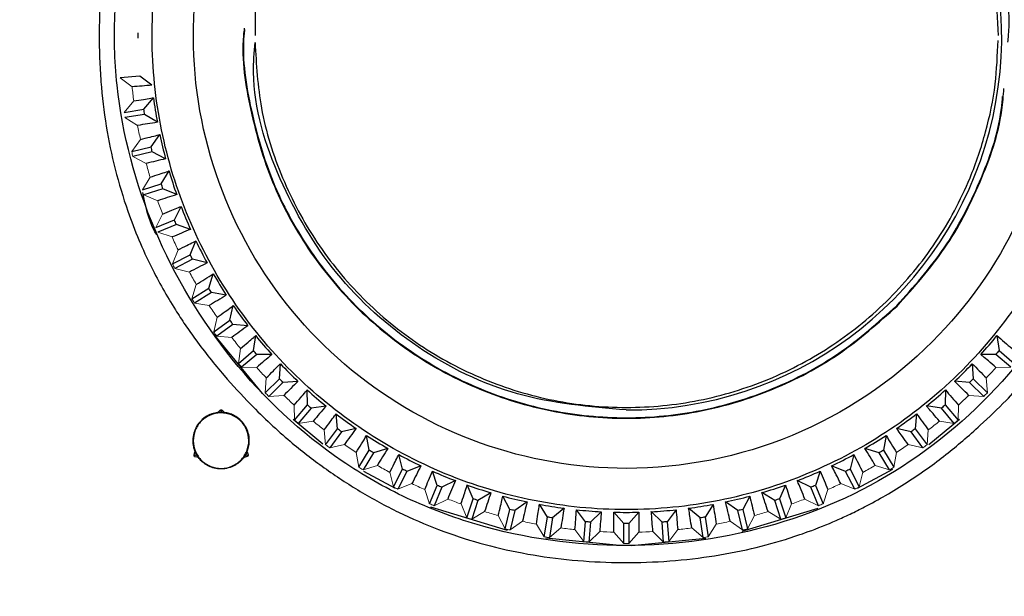
# Model space of a CAD drawing. Units: millimetres. Extents: x 0 to 420, y 0 to 297.
# Drawn here: x 98 to 134, y 167 to 188 of the extents above; entities that cross this region are included whole.
import ezdxf

# ---------------------------------------------------------------- set-up
doc = ezdxf.new("R2010")
doc.units = ezdxf.units.MM

msp = doc.modelspace()

# ---------------------------------------------------------------- linework, layer by layer
at = {"color": 7, "linetype": 'Continuous'}
for p, q in [((102.469, 185.604), (101.754, 185.548)), ((102.904, 185.281), (102.469, 185.604)), ((102.61, 184.415), (102.96, 184.832)), ((101.901, 184.303), (102.61, 184.415)), ((102.639, 184.233), (101.93, 184.121)), ((103.097, 183.945), (102.639, 184.233)), ((102.873, 183.059), (103.189, 183.502)), ((102.174, 182.891), (102.873, 183.059)), ((102.915, 182.88), (102.217, 182.713)), ((103.395, 182.629), (102.915, 182.88)), ((103.24, 181.728), (103.521, 182.194)), ((102.558, 181.506), (103.24, 181.728)), ((103.297, 181.553), (102.614, 181.331)), ((103.795, 181.34), (103.297, 181.553)), ((103.712, 180.429), (103.955, 180.916)), ((103.048, 180.154), (103.712, 180.429)), ((103.782, 180.259), (103.119, 179.985)), ((104.295, 180.086), (103.782, 180.259)), ((104.284, 179.172), (104.488, 179.676)), ((103.644, 178.846), (104.284, 179.172)), ((104.367, 179.008), (103.727, 178.682)), ((104.892, 178.876), (104.367, 179.008)), ((104.952, 177.963), (105.115, 178.481)), ((104.34, 177.588), (104.952, 177.963)), ((105.048, 177.806), (104.436, 177.431)), ((105.582, 177.716), (105.048, 177.806)), ((105.714, 176.811), (105.836, 177.341)), ((105.133, 176.389), (105.714, 176.811)), ((106.885, 174.176), (105.027, 176.44)), ((105.822, 176.662), (105.241, 176.24)), ((106.361, 176.613), (105.822, 176.662)), ((106.563, 175.722), (106.644, 176.26)), ((133.357, 176.257), (133.436, 175.722)), ((106.017, 175.255), (106.563, 175.722)), ((133.436, 175.722), (133.982, 175.255)), ((106.683, 175.582), (106.136, 175.115)), ((107.224, 175.575), (106.683, 175.582)), ((133.316, 175.582), (132.772, 175.577)), ((133.862, 175.115), (133.316, 175.582)), ((107.495, 174.702), (107.534, 175.245)), ((132.467, 175.243), (132.503, 174.702)), ((106.988, 174.195), (107.495, 174.702)), ((108.166, 174.609), (107.625, 174.572)), ((132.373, 174.572), (131.831, 174.611)), ((132.503, 174.702), (133.011, 174.195)), ((107.625, 174.572), (107.118, 174.065)), ((108.505, 173.759), (108.5, 174.303)), ((131.5, 174.301), (131.494, 173.759)), ((132.881, 174.065), (132.373, 174.572)), ((105.283, 173.489), (105.364, 173.569)), ((105.364, 173.58), (105.364, 173.569)), ((105.435, 173.569), (105.516, 173.487)), ((108.038, 173.213), (108.505, 173.759)), ((108.645, 173.64), (108.178, 173.094)), ((109.18, 173.719), (108.645, 173.64)), ((131.354, 173.64), (130.816, 173.721)), ((131.82, 173.094), (131.354, 173.64)), ((131.494, 173.759), (131.96, 173.213)), ((109.066, 172.347), (107.989, 173.232)), ((109.585, 172.899), (109.538, 173.441)), ((130.462, 173.438), (130.414, 172.899)), ((132.01, 173.232), (130.906, 172.326)), ((109.163, 172.318), (109.585, 172.899)), ((110.262, 172.911), (109.734, 172.79)), ((130.265, 172.79), (129.735, 172.913)), ((130.414, 172.899), (130.836, 172.318)), ((109.734, 172.79), (109.312, 172.21)), ((110.729, 172.125), (110.639, 172.66)), ((129.36, 172.659), (129.269, 172.125)), ((130.687, 172.21), (130.265, 172.79)), ((110.354, 171.513), (110.729, 172.125)), ((111.403, 172.191), (110.886, 172.029)), ((129.112, 172.029), (128.595, 172.192)), ((129.269, 172.125), (129.644, 171.513)), ((104.423, 171.953), (104.454, 172.065)), ((104.458, 171.892), (104.438, 171.88)), ((104.57, 171.863), (104.458, 171.892)), ((104.499, 171.983), (104.491, 171.954)), ((106.331, 171.897), (106.221, 171.867)), ((106.336, 172.07), (106.366, 171.959)), ((110.886, 172.029), (110.511, 171.417)), ((111.931, 171.444), (111.8, 171.972)), ((128.2, 171.969), (128.068, 171.444)), ((129.488, 171.417), (129.112, 172.029)), ((111.605, 170.804), (111.931, 171.444)), ((112.598, 171.562), (112.095, 171.36)), ((127.904, 171.36), (127.399, 171.565)), ((128.068, 171.444), (128.394, 170.804)), ((129.588, 171.427), (128.319, 170.749)), ((111.68, 170.749), (110.545, 171.355)), ((112.095, 171.36), (111.769, 170.721)), ((113.182, 170.859), (113.01, 171.373)), ((126.989, 171.372), (126.816, 170.859)), ((128.23, 170.721), (127.904, 171.36)), ((112.908, 170.196), (113.182, 170.859)), ((113.352, 170.789), (113.078, 170.125)), ((113.838, 171.029), (113.352, 170.789)), ((114.476, 170.374), (114.264, 170.875)), ((125.736, 170.872), (125.523, 170.374)), ((126.646, 170.789), (126.16, 171.032)), ((126.921, 170.125), (126.646, 170.789)), ((126.816, 170.859), (127.091, 170.196)), ((114.254, 169.691), (114.476, 170.374)), ((115.116, 170.595), (114.651, 170.317)), ((115.803, 169.992), (115.552, 170.475)), ((124.447, 170.472), (124.195, 169.992)), ((125.348, 170.317), (124.882, 170.598)), ((125.523, 170.374), (125.745, 169.691)), ((115.714, 169.231), (112.954, 170.068)), ((114.651, 170.317), (114.429, 169.635)), ((115.636, 169.294), (115.803, 169.992)), ((116.424, 170.263), (115.982, 169.949)), ((117.157, 169.716), (116.869, 170.178)), ((117.754, 170.034), (117.338, 169.687)), ((118.527, 169.546), (118.204, 169.982)), ((121.795, 169.981), (121.471, 169.546)), ((122.66, 169.687), (122.244, 170.037)), ((123.13, 170.174), (122.842, 169.716)), ((124.016, 169.949), (123.574, 170.266)), ((126.899, 170.024), (124.161, 169.193)), ((124.195, 169.992), (124.363, 169.294)), ((125.57, 169.635), (125.348, 170.317)), ((115.982, 169.949), (115.814, 169.251)), ((117.044, 169.007), (117.157, 169.716)), ((117.338, 169.687), (117.226, 168.978)), ((119.098, 169.91), (118.711, 169.532)), ((119.907, 169.485), (119.551, 169.894)), ((120.448, 169.893), (120.091, 169.485)), ((121.288, 169.532), (120.9, 169.914)), ((122.773, 168.978), (122.66, 169.687)), ((122.842, 169.716), (122.954, 169.007)), ((124.184, 169.251), (124.016, 169.949)), ((118.471, 168.831), (118.527, 169.546)), ((118.711, 169.532), (118.654, 168.816)), ((119.907, 168.767), (119.907, 169.485)), ((120.091, 169.485), (120.091, 168.767)), ((121.344, 168.816), (121.288, 169.532)), ((121.471, 169.546), (121.528, 168.831)), ((119.634, 168.702), (117.093, 168.953)), ((122.869, 168.949), (120.183, 168.684))]:
    msp.add_line(p, q, dxfattribs=at)
at = {"color": 144, "linetype": 'Continuous', "lineweight": 18}
for p, q in [((101.754, 185.548), (102.188, 185.226)), ((102.248, 184.718), (101.901, 184.303)), ((101.93, 184.121), (102.388, 183.834)), ((102.488, 183.332), (102.174, 182.891)), ((102.217, 182.713), (102.697, 182.462)), ((102.835, 181.97), (102.558, 181.506)), ((102.614, 181.331), (103.112, 181.119)), ((103.289, 180.639), (103.048, 180.154)), ((103.119, 179.985), (103.631, 179.812)), ((103.846, 179.348), (103.644, 178.846)), ((103.727, 178.682), (104.252, 178.55)), ((104.502, 178.104), (104.34, 177.588)), ((104.436, 177.431), (104.969, 177.341)), ((105.253, 176.916), (105.133, 176.389)), ((105.241, 176.24), (105.779, 176.192)), ((106.096, 175.79), (106.017, 175.255)), ((106.136, 175.115), (106.677, 175.11)), ((133.321, 175.11), (133.862, 175.115)), ((107.024, 174.734), (106.988, 174.195)), ((133.011, 174.195), (132.974, 174.734)), ((107.118, 174.065), (107.657, 174.101)), ((132.341, 174.101), (132.881, 174.065)), ((108.033, 173.754), (108.038, 173.213)), ((131.96, 173.213), (131.966, 173.754)), ((108.178, 173.094), (108.713, 173.173)), ((131.285, 173.173), (131.82, 173.094)), ((109.115, 172.856), (109.163, 172.318)), ((130.836, 172.318), (130.884, 172.856)), ((109.312, 172.21), (109.839, 172.33)), ((130.16, 172.33), (130.687, 172.21)), ((110.264, 172.046), (110.354, 171.513)), ((129.644, 171.513), (129.735, 172.046)), ((110.511, 171.417), (111.027, 171.579)), ((128.971, 171.579), (129.488, 171.417)), ((111.473, 171.329), (111.605, 170.804)), ((128.394, 170.804), (128.525, 171.329)), ((111.769, 170.721), (112.271, 170.922)), ((112.735, 170.708), (112.908, 170.196)), ((127.091, 170.196), (127.263, 170.708)), ((127.728, 170.922), (128.23, 170.721)), ((113.078, 170.125), (113.562, 170.366)), ((126.437, 170.366), (126.921, 170.125)), ((114.042, 170.189), (114.254, 169.691)), ((125.745, 169.691), (125.957, 170.189)), ((114.429, 169.635), (114.893, 169.912)), ((115.385, 169.774), (115.636, 169.294)), ((124.363, 169.294), (124.614, 169.774)), ((125.106, 169.912), (125.57, 169.635)), ((115.814, 169.251), (116.255, 169.565)), ((116.757, 169.465), (117.044, 169.007)), ((117.226, 168.978), (117.641, 169.325)), ((122.358, 169.325), (122.773, 168.978)), ((122.954, 169.007), (123.242, 169.465)), ((123.743, 169.565), (124.184, 169.251)), ((118.149, 169.265), (118.471, 168.831)), ((118.654, 168.816), (119.041, 169.194)), ((119.552, 169.174), (119.907, 168.767)), ((120.091, 168.767), (120.447, 169.174)), ((120.958, 169.194), (121.344, 168.816)), ((121.528, 168.831), (121.85, 169.265))]:
    msp.add_line(p, q, dxfattribs=at)
at = {"color": 7, "linetype": 'Continuous'}
msp.add_arc((120.062, 187.043), 13.467, 269.7338, 129.2281, dxfattribs=at)
for points in [[(119.999, 228.076), (117, 228.076), (109.998, 228.076), (88.999, 228.076), (82.648, 228.076), (78.999, 228.076), (78.999, 224.427), (78.999, 218.077), (78.999, 197.077), (78.999, 190.076), (78.999, 187.076)], [(102.408, 186.984), (102.408, 187.046), (102.408, 187.107), (102.408, 187.168)], [(119.999, 146.076), (122.999, 146.076), (130, 146.076), (151, 146.076), (157.351, 146.076), (160.999, 146.076), (160.999, 149.725), (160.999, 156.076), (160.999, 177.075), (160.999, 184.077), (160.999, 187.076)], [(102.957, 184.831), (102.996, 184.535), (103.042, 184.239), (103.097, 183.945)], [(102.639, 184.233), (102.629, 184.294), (102.619, 184.355), (102.61, 184.415)], [(103.185, 183.501), (103.247, 183.208), (103.317, 182.918), (103.395, 182.629)], [(102.915, 182.88), (102.901, 182.94), (102.887, 182.999), (102.873, 183.059)], [(103.518, 182.193), (103.602, 181.906), (103.695, 181.621), (103.795, 181.34)], [(103.297, 181.553), (103.278, 181.611), (103.259, 181.669), (103.24, 181.728)], [(103.952, 180.915), (104.059, 180.635), (104.173, 180.359), (104.295, 180.086)], [(103.782, 180.259), (103.758, 180.316), (103.735, 180.373), (103.712, 180.429)], [(104.484, 179.675), (104.613, 179.405), (104.749, 179.138), (104.892, 178.875)], [(104.367, 179.008), (104.339, 179.062), (104.311, 179.117), (104.284, 179.172)], [(105.113, 178.48), (105.263, 178.221), (105.419, 177.966), (105.582, 177.715)], [(105.048, 177.806), (105.016, 177.858), (104.984, 177.911), (104.952, 177.963)], [(105.833, 177.339), (106.003, 177.092), (106.179, 176.85), (106.361, 176.613)], [(105.822, 176.662), (105.785, 176.711), (105.749, 176.761), (105.714, 176.811)], [(106.641, 176.257), (106.829, 176.025), (107.023, 175.797), (107.224, 175.575)], [(132.775, 175.575), (132.975, 175.797), (133.169, 176.025), (133.357, 176.257)], [(106.683, 175.582), (106.642, 175.628), (106.603, 175.675), (106.563, 175.722)], [(133.436, 175.722), (133.396, 175.675), (133.356, 175.628), (133.316, 175.582)], [(107.531, 175.242), (107.737, 175.026), (107.948, 174.814), (108.165, 174.608)], [(131.833, 174.608), (132.05, 174.814), (132.262, 175.025), (132.467, 175.242)], [(107.625, 174.572), (107.582, 174.615), (107.538, 174.659), (107.495, 174.702)], [(132.503, 174.702), (132.46, 174.659), (132.417, 174.615), (132.373, 174.572)], [(108.498, 174.301), (108.72, 174.101), (108.948, 173.906), (109.18, 173.718)], [(130.818, 173.718), (131.051, 173.906), (131.278, 174.1), (131.501, 174.3)], [(105.403, 173.519), (105.402, 173.54), (105.401, 173.561), (105.4, 173.582)], [(108.645, 173.64), (108.598, 173.68), (108.551, 173.719), (108.505, 173.759)], [(131.494, 173.759), (131.448, 173.719), (131.401, 173.68), (131.354, 173.64)], [(105.373, 173.489), (105.343, 173.491), (105.313, 173.49), (105.283, 173.489)], [(105.403, 173.519), (105.393, 173.509), (105.383, 173.499), (105.373, 173.489)], [(105.433, 173.489), (105.423, 173.499), (105.413, 173.509), (105.403, 173.519)], [(105.516, 173.487), (105.488, 173.489), (105.461, 173.49), (105.433, 173.489)], [(109.536, 173.438), (109.773, 173.256), (110.015, 173.08), (110.261, 172.91)], [(129.737, 172.91), (129.983, 173.08), (130.225, 173.255), (130.463, 173.437)], [(109.734, 172.79), (109.684, 172.826), (109.634, 172.862), (109.585, 172.899)], [(130.414, 172.899), (130.364, 172.862), (130.315, 172.826), (130.265, 172.79)], [(110.638, 172.658), (110.889, 172.496), (111.144, 172.339), (111.403, 172.19)], [(128.596, 172.19), (128.855, 172.34), (129.11, 172.496), (129.36, 172.659)], [(110.886, 172.029), (110.834, 172.061), (110.782, 172.093), (110.729, 172.125)], [(129.269, 172.125), (129.217, 172.093), (129.165, 172.061), (129.112, 172.029)], [(104.491, 171.954), (104.471, 171.941), (104.45, 171.929), (104.429, 171.916)], [(104.491, 171.954), (104.501, 171.951), (104.511, 171.949), (104.52, 171.946)], [(106.221, 171.867), (106.238, 171.894), (106.254, 171.921), (106.269, 171.948)], [(106.269, 171.948), (106.281, 171.952), (106.294, 171.955), (106.306, 171.959)], [(106.296, 171.997), (106.31, 172.02), (106.324, 172.045), (106.336, 172.07)], [(106.306, 171.959), (106.303, 171.971), (106.299, 171.984), (106.296, 171.997)], [(106.361, 171.922), (106.343, 171.934), (106.324, 171.946), (106.306, 171.959)], [(111.798, 171.969), (112.061, 171.826), (112.327, 171.69), (112.597, 171.561)], [(127.401, 171.561), (127.671, 171.69), (127.937, 171.826), (128.2, 171.969)], [(112.095, 171.36), (112.04, 171.388), (111.986, 171.416), (111.931, 171.444)], [(128.068, 171.444), (128.013, 171.416), (127.958, 171.388), (127.904, 171.36)], [(113.009, 171.372), (113.282, 171.25), (113.558, 171.136), (113.837, 171.029)], [(126.161, 171.028), (126.44, 171.136), (126.716, 171.25), (126.99, 171.372)], [(113.352, 170.789), (113.296, 170.812), (113.239, 170.835), (113.182, 170.859)], [(114.262, 170.872), (114.544, 170.772), (114.829, 170.679), (115.116, 170.595)], [(124.883, 170.594), (125.17, 170.679), (125.454, 170.772), (125.736, 170.872)], [(126.816, 170.859), (126.76, 170.835), (126.703, 170.812), (126.646, 170.789)], [(114.651, 170.317), (114.592, 170.336), (114.534, 170.355), (114.476, 170.374)], [(115.551, 170.472), (115.84, 170.394), (116.131, 170.324), (116.424, 170.262)], [(123.575, 170.262), (123.867, 170.324), (124.158, 170.394), (124.447, 170.472)], [(125.523, 170.374), (125.465, 170.355), (125.406, 170.336), (125.348, 170.317)], [(115.982, 169.949), (115.922, 169.963), (115.863, 169.978), (115.803, 169.992)], [(116.868, 170.174), (117.162, 170.119), (117.457, 170.073), (117.754, 170.033)], [(118.204, 169.98), (118.502, 169.949), (118.8, 169.925), (119.098, 169.91)], [(120.9, 169.91), (121.199, 169.925), (121.497, 169.949), (121.795, 169.98)], [(122.244, 170.033), (122.541, 170.072), (122.836, 170.119), (123.13, 170.174)], [(124.195, 169.992), (124.136, 169.978), (124.076, 169.963), (124.016, 169.949)], [(117.338, 169.687), (117.278, 169.696), (117.217, 169.706), (117.157, 169.716)], [(119.551, 169.892), (119.85, 169.884), (120.149, 169.884), (120.448, 169.892)], [(122.842, 169.716), (122.782, 169.706), (122.721, 169.696), (122.66, 169.687)], [(118.711, 169.532), (118.65, 169.536), (118.588, 169.541), (118.527, 169.546)], [(120.091, 169.485), (120.03, 169.485), (119.969, 169.485), (119.907, 169.485)], [(121.471, 169.546), (121.41, 169.541), (121.349, 169.536), (121.288, 169.532)]]:
    msp.add_open_spline(points, degree=3, dxfattribs=at)
for points, knots in [([(160.999, 187.076), (160.999, 191.836), (160.999, 201.356), (161, 212.266), (160.999, 219.806), (161.001, 222.818), (160.998, 224.596), (160.992, 225.163), (160.971, 225.646), (160.929, 226.116), (160.86, 226.527), (160.754, 226.898), (160.605, 227.214), (160.401, 227.478), (160.137, 227.682), (159.821, 227.831), (159.45, 227.937), (159.04, 228.006), (158.57, 228.048), (158.086, 228.069), (157.519, 228.075), (156.204, 228.077), (154.12, 228.076), (151.339, 228.076), (144.725, 228.076), (134.279, 228.076), (124.759, 228.076), (119.999, 228.076)], [0, 0, 0, 0, 0.176201, 0.352403, 0.403871, 0.455339, 0.463892, 0.469691, 0.476323, 0.481808, 0.487145, 0.491714, 0.496047, 0.5, 0.503947, 0.508286, 0.512848, 0.518192, 0.52367, 0.530309, 0.536103, 0.544661, 0.578973, 0.613285, 0.647597, 0.823799, 1, 1, 1, 1]), ([(106.599, 200.515), (106.846, 200.76), (107.418, 201.295), (108.526, 202.256), (109.702, 203.084), (110.801, 203.75), (111.747, 204.249), (112.602, 204.642), (113.39, 204.944), (114.166, 205.217), (115.27, 205.538), (116.724, 205.837), (118.304, 206.029), (119.934, 206.098), (122.108, 206.02), (124.749, 205.61), (127.248, 204.75), (129.117, 203.811), (130.234, 203.12), (131.087, 202.518), (131.715, 202.041), (132.349, 201.511), (133.1, 200.824), (133.936, 199.982), (134.703, 199.109), (135.32, 198.324), (135.957, 197.435), (136.516, 196.559), (136.982, 195.683), (137.345, 194.948), (137.716, 194.116), (138.04, 193.224), (138.329, 192.267), (138.598, 191.19), (138.796, 190.051), (138.92, 188.989), (138.985, 188.005), (139.005, 187.014), (138.976, 185.808), (138.849, 184.403), (138.49, 182.32), (137.863, 180.302), (136.971, 178.394), (136.297, 177.237), (135.7, 176.348), (135.319, 175.831), (135.014, 175.44), (134.783, 175.156), (134.553, 174.88), (134.193, 174.453), (133.611, 173.832), (132.871, 173.12), (132.141, 172.475), (131.508, 171.952), (130.839, 171.453), (130.114, 170.964), (129.36, 170.499), (128.672, 170.122), (128.076, 169.826), (127.404, 169.516), (126.627, 169.209), (125.55, 168.843), (124.299, 168.513), (122.768, 168.239), (121.142, 168.085), (118.947, 168.054), (116.265, 168.324), (113.703, 169.041), (111.781, 169.871), (110.404, 170.62), (109.099, 171.478), (108.032, 172.307), (107.157, 173.085), (106.357, 173.872), (105.622, 174.664), (104.977, 175.449), (104.511, 176.058), (104.101, 176.637), (103.703, 177.251), (103.294, 177.942), (102.847, 178.78), (102.419, 179.711), (101.778, 181.377), (101.295, 183.29), (101.076, 185.147), (101.011, 186.237), (100.996, 187.119), (101.015, 188.03), (101.098, 189.29), (101.311, 190.819), (101.742, 192.603), (102.346, 194.313), (103.135, 195.978), (103.999, 197.394), (104.848, 198.558), (105.667, 199.546), (106.259, 200.178), (106.599, 200.515)], [0, 0, 0, 0, 0.008741, 0.019667, 0.036809, 0.044775, 0.051911, 0.06367, 0.068368, 0.073104, 0.084328, 0.097216, 0.110343, 0.124244, 0.138136, 0.164938, 0.191012, 0.204131, 0.2174, 0.223951, 0.230345, 0.237208, 0.244688, 0.255889, 0.266998, 0.27384, 0.280963, 0.294451, 0.299902, 0.305856, 0.315049, 0.322756, 0.329683, 0.34014, 0.350601, 0.3587, 0.366987, 0.375347, 0.383583, 0.397273, 0.410725, 0.436622, 0.449999, 0.463573, 0.470179, 0.476893, 0.479705, 0.48262, 0.486096, 0.488721, 0.496629, 0.507452, 0.514501, 0.521093, 0.528066, 0.535466, 0.543033, 0.550302, 0.555171, 0.559739, 0.568874, 0.576147, 0.58829, 0.601311, 0.615176, 0.629258, 0.656376, 0.682551, 0.695701, 0.708896, 0.721864, 0.734877, 0.742797, 0.751243, 0.763065, 0.769899, 0.776756, 0.782303, 0.787708, 0.795133, 0.802459, 0.811545, 0.820861, 0.847256, 0.860801, 0.867776, 0.874662, 0.882942, 0.890657, 0.906367, 0.921628, 0.93666, 0.951832, 0.967818, 0.978254, 0.987995, 1, 1, 1, 1]), ([(119.999, 169.985), (118.884, 169.985), (117.768, 170.095), (115.58, 170.529), (114.507, 170.853), (112.445, 171.705), (111.455, 172.232), (109.598, 173.468), (108.731, 174.178), (107.15, 175.752), (106.436, 176.617), (105.192, 178.469), (104.661, 179.456), (103.8, 181.514), (103.471, 182.586), (103.027, 184.772), (102.913, 185.887), (102.904, 188.118), (103.008, 189.234), (103.433, 191.425), (103.753, 192.499), (104.596, 194.565), (105.118, 195.556), (106.347, 197.419), (107.053, 198.289), (108.62, 199.877), (109.482, 200.594), (111.328, 201.847), (112.313, 202.382), (114.368, 203.251), (115.438, 203.585), (117.622, 204.038), (118.737, 204.157), (119.852, 204.167)], [0, 0, 0, 0, 0.0625, 0.0625, 0.125, 0.125, 0.1875, 0.1875, 0.25, 0.25, 0.3125, 0.3125, 0.375, 0.375, 0.4375, 0.4375, 0.5, 0.5, 0.5625, 0.5625, 0.625, 0.625, 0.6875, 0.6875, 0.75, 0.75, 0.8125, 0.8125, 0.875, 0.875, 0.9375, 0.9375, 1, 1, 1, 1]), ([(119.852, 204.167), (120.974, 204.176), (122.097, 204.075), (124.3, 203.655), (125.381, 203.337), (127.46, 202.494), (128.458, 201.97), (130.332, 200.736), (131.208, 200.027), (132.805, 198.451), (133.525, 197.584), (134.782, 195.726), (135.319, 194.735), (136.189, 192.668), (136.522, 191.591), (136.97, 189.393), (137.085, 188.271), (137.095, 186.028), (136.989, 184.906), (136.56, 182.704), (136.236, 181.624), (135.385, 179.549), (134.856, 178.553), (133.615, 176.685), (132.902, 175.812), (131.319, 174.222), (130.449, 173.505), (128.586, 172.256), (127.593, 171.723), (125.521, 170.863), (124.443, 170.535), (122.243, 170.096), (121.121, 169.985), (119.999, 169.985)], [0, 0, 0, 0, 0.0625, 0.0625, 0.125, 0.125, 0.1875, 0.1875, 0.25, 0.25, 0.3125, 0.3125, 0.375, 0.375, 0.4375, 0.4375, 0.5, 0.5, 0.5625, 0.5625, 0.625, 0.625, 0.6875, 0.6875, 0.75, 0.75, 0.8125, 0.8125, 0.875, 0.875, 0.9375, 0.9375, 1, 1, 1, 1]), ([(119.999, 171.472), (118.212, 171.472), (116.425, 171.782), (113.06, 172.986), (111.482, 173.88), (108.719, 176.148), (107.534, 177.521), (105.696, 180.587), (105.044, 182.279), (104.346, 185.785), (104.302, 187.598), (104.826, 191.134), (105.395, 192.856), (107.08, 196.008), (108.196, 197.438), (110.845, 199.838), (112.377, 200.809), (115.679, 202.176), (117.449, 202.574), (121.019, 202.749), (122.819, 202.527), (126.239, 201.49), (127.859, 200.674), (130.73, 198.545), (131.981, 197.231), (133.967, 194.259), (134.701, 192.601), (135.57, 189.134), (135.703, 187.325), (135.353, 183.768), (134.869, 182.02), (133.341, 178.789), (132.297, 177.306), (131.033, 176.043)], [0, 0, 0, 0, 0.0625, 0.0625, 0.125, 0.125, 0.1875, 0.1875, 0.25, 0.25, 0.3125, 0.3125, 0.375, 0.375, 0.4375, 0.4375, 0.5, 0.5, 0.5625, 0.5625, 0.625, 0.625, 0.6875, 0.6875, 0.75, 0.75, 0.8125, 0.8125, 0.875, 0.875, 0.9375, 0.9375, 1, 1, 1, 1]), ([(133.755, 186.835), (133.763, 186.915), (133.866, 187.892), (133.566, 189.784), (132.821, 192.383), (131.527, 194.781), (129.806, 196.882), (127.704, 198.607), (125.306, 199.888), (122.705, 200.678), (120, 200.944), (117.292, 200.679), (114.697, 199.883), (112.327, 198.654), (111.02, 197.491), (110.389, 196.928)], [0, 0, 0, 0, 0.007459, 0.090611, 0.173763, 0.256914, 0.340066, 0.423218, 0.50637, 0.589522, 0.672674, 0.755826, 0.838977, 0.922129, 1, 1, 1, 1]), ([(133.407, 187.076), (133.384, 187.661), (133.339, 188.832), (132.984, 190.557), (132.329, 192.498), (131.219, 194.573), (129.541, 196.617), (127.496, 198.296), (125.163, 199.543), (122.632, 200.311), (119.999, 200.57), (117.367, 200.31), (114.733, 199.515), (112.87, 198.478), (111.824, 197.713), (111.587, 197.51), (111.545, 197.474)], [0, 0, 0, 0, 0.05816, 0.116341, 0.174386, 0.261517, 0.348629, 0.435757, 0.522872, 0.609992, 0.697117, 0.784229, 0.871358, 0.968953, 0.994519, 1, 1, 1, 1]), ([(133.018, 200.095), (135.542, 197.509), (137.78, 193.328), (138.376, 188.854), (138.473, 187.058), (138.45, 186.157), (138.167, 183.473), (136.764, 178.177), (133.22, 173.737), (128.74, 170.72), (127.086, 169.96), (123.613, 168.946), (119.979, 168.437), (115.442, 169.067), (112.908, 170.02), (111.28, 170.783), (110.499, 171.23), (106.784, 173.762), (103.246, 178.208), (101.838, 183.499), (101.552, 186.181), (101.528, 187.08), (101.624, 188.874), (102.22, 193.344), (104.472, 197.521), (107, 200.108)], [0, 0, 0, 0, 0.125, 0.15625, 0.15625, 0.1875, 0.1875, 0.25, 0.375, 0.375, 0.4375, 0.4375, 0.5, 0.5625, 0.59375, 0.59375, 0.625, 0.625, 0.75, 0.8125, 0.8125, 0.84375, 0.84375, 0.875, 1, 1, 1, 1]), ([(106.629, 187.08), (106.63, 187.961), (106.632, 190.167), (107.909, 193.57), (109.605, 195.605), (110.453, 196.622)], [0, 0, 0, 0, 0.2494539, 0.6247269, 1, 1, 1, 1]), ([(78.999, 187.076), (78.999, 182.316), (79, 172.797), (78.999, 161.887), (79, 154.346), (78.998, 151.335), (79, 149.557), (79.007, 148.99), (79.027, 148.506), (79.069, 148.036), (79.138, 147.626), (79.244, 147.255), (79.394, 146.939), (79.598, 146.675), (79.862, 146.471), (80.177, 146.321), (80.548, 146.215), (80.959, 146.146), (81.429, 146.104), (81.913, 146.084), (82.48, 146.077), (83.794, 146.075), (85.879, 146.077), (88.66, 146.076), (95.273, 146.076), (105.72, 146.076), (115.239, 146.076), (119.999, 146.076)], [0, 0, 0, 0, 0.176201, 0.352403, 0.403871, 0.455339, 0.463892, 0.469691, 0.476323, 0.481808, 0.487145, 0.491714, 0.496047, 0.5, 0.503947, 0.508286, 0.512848, 0.518192, 0.52367, 0.530309, 0.536103, 0.544661, 0.578973, 0.613285, 0.647597, 0.823799, 1, 1, 1, 1]), ([(106.228, 187.344), (106.218, 187.255), (106.113, 186.269), (106.413, 184.365), (107.16, 181.763), (108.455, 179.361), (110.179, 177.257), (112.284, 175.53), (114.685, 174.246), (117.29, 173.456), (119.999, 173.189), (122.71, 173.455), (125.309, 174.251), (127.731, 175.513), (129.081, 176.717), (129.756, 177.319)], [0, 0, 0, 0, 0.008234, 0.090881, 0.173528, 0.256176, 0.338823, 0.42147, 0.504117, 0.586764, 0.669411, 0.752059, 0.834706, 0.917353, 1, 1, 1, 1]), ([(106.242, 187.296), (106.234, 187.223), (106.132, 186.254), (106.433, 184.368), (107.178, 181.77), (108.471, 179.372), (110.193, 177.27), (112.295, 175.546), (114.692, 174.264), (117.294, 173.475), (119.999, 173.209), (122.706, 173.474), (125.302, 174.269), (127.721, 175.529), (129.069, 176.732), (129.743, 177.333)], [0, 0, 0, 0, 0.006762, 0.089532, 0.172302, 0.255072, 0.337841, 0.420611, 0.503381, 0.586151, 0.668921, 0.751691, 0.83446, 0.91723, 1, 1, 1, 1]), ([(119.999, 173.576), (118.674, 173.69), (116.022, 173.917), (112.394, 175.702), (109.397, 178.384), (107.402, 181.835), (106.461, 184.789), (106.589, 186.466), (106.617, 186.823)], [0, 0, 0, 0, 0.189736, 0.379472, 0.569208, 0.758944, 0.94868, 1, 1, 1, 1]), ([(106.617, 186.823), (106.664, 186.031), (106.762, 184.361), (107.54, 181.913), (108.777, 179.58), (110.458, 177.535), (112.502, 175.857), (114.835, 174.61), (117.366, 173.842), (119.999, 173.583), (122.631, 173.842), (125.163, 174.609), (127.496, 175.856), (129.541, 177.534), (131.218, 179.579), (132.329, 181.654), (132.983, 183.595), (133.331, 185.263), (133.375, 186.374), (133.395, 186.9)], [0, 0, 0, 0, 0.057029, 0.120167, 0.183306, 0.246445, 0.309584, 0.372723, 0.435862, 0.499001, 0.56214, 0.625279, 0.688418, 0.751557, 0.814696, 0.877835, 0.919946, 0.962106, 1, 1, 1, 1]), ([(102.903, 185.281), (102.784, 185.272), (102.545, 185.255), (102.306, 185.235), (102.187, 185.225)], [0, 0, 0, 0, 0.499999, 1, 1, 1, 1]), ([(129.743, 177.333), (130.346, 178.007), (131.554, 179.354), (132.777, 181.778), (133.458, 183.654), (133.548, 184.717), (133.562, 184.882)], [0, 0, 0, 0, 0.314113, 0.628226, 0.942339, 1, 1, 1, 1]), ([(129.756, 177.319), (130.36, 177.994), (131.569, 179.343), (132.8, 181.769), (133.497, 183.743), (133.589, 184.905), (133.609, 185.167)], [0, 0, 0, 0, 0.303876, 0.607752, 0.911628, 1, 1, 1, 1]), ([(102.247, 184.718), (102.366, 184.736), (102.571, 184.769), (102.808, 184.806), (102.927, 184.826), (102.959, 184.831)], [0, 0, 0, 0, 0.5, 0.865281, 1, 1, 1, 1]), ([(103.097, 183.945), (102.978, 183.927), (102.742, 183.891), (102.505, 183.853), (102.387, 183.834)], [0, 0, 0, 0, 0.499999, 1, 1, 1, 1]), ([(102.487, 183.332), (102.604, 183.36), (102.806, 183.408), (103.04, 183.464), (103.156, 183.493), (103.187, 183.501)], [0, 0, 0, 0, 0.5, 0.865281, 1, 1, 1, 1]), ([(103.395, 182.629), (103.278, 182.601), (103.045, 182.547), (102.812, 182.49), (102.696, 182.462)], [0, 0, 0, 0, 0.499999, 1, 1, 1, 1]), ([(102.835, 181.97), (102.949, 182.007), (103.147, 182.071), (103.375, 182.144), (103.489, 182.183), (103.52, 182.193)], [0, 0, 0, 0, 0.5, 0.865281, 1, 1, 1, 1]), ([(103.062, 179.897), (103.038, 179.942), (102.782, 180.409), (102.672, 180.936), (102.571, 181.414)], [0, 0, 0, 0, 0.0949182, 1, 1, 1, 1]), ([(103.795, 181.34), (103.681, 181.303), (103.453, 181.23), (103.225, 181.156), (103.111, 181.118)], [0, 0, 0, 0, 0.499999, 1, 1, 1, 1]), ([(103.288, 180.639), (103.399, 180.685), (103.591, 180.764), (103.813, 180.855), (103.924, 180.903), (103.954, 180.915)], [0, 0, 0, 0, 0.5, 0.865281, 1, 1, 1, 1]), ([(104.295, 180.086), (104.184, 180.041), (103.962, 179.95), (103.741, 179.858), (103.631, 179.812)], [0, 0, 0, 0, 0.499999, 1, 1, 1, 1]), ([(103.845, 179.348), (103.952, 179.402), (104.137, 179.496), (104.351, 179.604), (104.458, 179.66), (104.486, 179.675)], [0, 0, 0, 0, 0.5, 0.865281, 1, 1, 1, 1]), ([(104.892, 178.875), (104.785, 178.822), (104.571, 178.714), (104.358, 178.605), (104.251, 178.55)], [0, 0, 0, 0, 0.499999, 1, 1, 1, 1]), ([(104.501, 178.104), (104.603, 178.166), (104.808, 178.291), (105.012, 178.417), (105.114, 178.48)], [0, 0, 0, 0, 0.5, 1, 1, 1, 1]), ([(105.582, 177.715), (105.479, 177.653), (105.274, 177.529), (105.071, 177.403), (104.969, 177.341)], [0, 0, 0, 0, 0.499999, 1, 1, 1, 1]), ([(105.253, 176.916), (105.35, 176.986), (105.518, 177.108), (105.713, 177.248), (105.809, 177.32), (105.835, 177.34)], [0, 0, 0, 0, 0.5, 0.865309, 1, 1, 1, 1]), ([(106.36, 176.613), (106.263, 176.543), (106.069, 176.403), (105.876, 176.262), (105.779, 176.191)], [0, 0, 0, 0, 0.499999, 1, 1, 1, 1]), ([(106.095, 175.79), (106.187, 175.868), (106.345, 176.002), (106.528, 176.158), (106.618, 176.237), (106.643, 176.259)], [0, 0, 0, 0, 0.5, 0.865309, 1, 1, 1, 1]), ([(131.033, 176.043), (129.589, 174.598), (127.858, 173.442), (124.084, 171.878), (122.042, 171.472), (119.999, 171.472)], [0, 0, 0, 0, 0.5, 0.5, 1, 1, 1, 1]), ([(133.357, 176.257), (133.448, 176.179), (133.629, 176.022), (133.812, 175.867), (133.903, 175.79)], [0, 0, 0, 0, 0.499999, 1, 1, 1, 1]), ([(107.223, 175.575), (107.132, 175.498), (106.949, 175.343), (106.768, 175.187), (106.677, 175.109)], [0, 0, 0, 0, 0.499999, 1, 1, 1, 1]), ([(133.322, 175.109), (133.231, 175.187), (133.073, 175.322), (132.891, 175.479), (132.798, 175.556), (132.773, 175.576)], [0, 0, 0, 0, 0.5, 0.865309, 1, 1, 1, 1]), ([(107.024, 174.734), (107.109, 174.819), (107.256, 174.965), (107.426, 175.135), (107.51, 175.221), (107.533, 175.244)], [0, 0, 0, 0, 0.5, 0.865309, 1, 1, 1, 1]), ([(132.467, 175.242), (132.552, 175.157), (132.72, 174.987), (132.89, 174.818), (132.975, 174.734)], [0, 0, 0, 0, 0.499999, 1, 1, 1, 1]), ([(108.165, 174.608), (108.08, 174.524), (107.91, 174.355), (107.741, 174.186), (107.657, 174.101)], [0, 0, 0, 0, 0.499999, 1, 1, 1, 1]), ([(132.342, 174.101), (132.257, 174.186), (132.11, 174.333), (131.941, 174.503), (131.855, 174.587), (131.832, 174.61)], [0, 0, 0, 0, 0.5, 0.865309, 1, 1, 1, 1]), ([(108.032, 173.754), (108.11, 173.845), (108.246, 174.003), (108.402, 174.185), (108.479, 174.277), (108.499, 174.302)], [0, 0, 0, 0, 0.5, 0.865309, 1, 1, 1, 1]), ([(131.5, 174.3), (131.578, 174.209), (131.732, 174.026), (131.888, 173.845), (131.966, 173.754)], [0, 0, 0, 0, 0.499999, 1, 1, 1, 1]), ([(105.364, 173.569), (105.367, 173.572), (105.375, 173.578), (105.388, 173.582), (105.396, 173.582), (105.4, 173.582)], [0, 0, 0, 0, 0.260676, 0.586606, 1, 1, 1, 1]), ([(105.4, 173.582), (105.407, 173.582), (105.417, 173.582), (105.429, 173.573), (105.435, 173.569)], [0, 0, 0, 0, 0.574736, 1, 1, 1, 1]), ([(109.18, 173.718), (109.102, 173.628), (108.945, 173.446), (108.79, 173.264), (108.713, 173.172)], [0, 0, 0, 0, 0.499999, 1, 1, 1, 1]), ([(131.286, 173.172), (131.208, 173.264), (131.073, 173.422), (130.918, 173.605), (130.838, 173.695), (130.817, 173.72)], [0, 0, 0, 0, 0.5, 0.865309, 1, 1, 1, 1]), ([(105.373, 173.489), (105.338, 173.488), (105.268, 173.484), (105.165, 173.466), (105.065, 173.438), (104.968, 173.399), (104.83, 173.326), (104.663, 173.198), (104.504, 172.989), (104.4, 172.748), (104.368, 172.515), (104.382, 172.312), (104.423, 172.14), (104.474, 172.035), (104.499, 171.983)], [0, 0, 0, 0, 0.050476, 0.100219, 0.149757, 0.199624, 0.250345, 0.375216, 0.500099, 0.625125, 0.749852, 0.83381, 0.916341, 1, 1, 1, 1]), ([(106.393, 172.476), (106.394, 172.345), (106.344, 172.084), (106.125, 171.751), (105.797, 171.527), (105.406, 171.444), (105.011, 171.517), (104.674, 171.737), (104.447, 172.071), (104.367, 172.464), (104.442, 172.856), (104.661, 173.189), (104.99, 173.414), (105.38, 173.496), (105.775, 173.423), (106.112, 173.203), (106.339, 172.869), (106.393, 172.607), (106.393, 172.476)], [0, 0, 0, 0, 0.062506, 0.125018, 0.18753, 0.250035, 0.312531, 0.375019, 0.437507, 0.500002, 0.562507, 0.625019, 0.687532, 0.750038, 0.812533, 0.875021, 0.937509, 1, 1, 1, 1]), ([(106.296, 171.997), (106.311, 172.028), (106.341, 172.089), (106.374, 172.186), (106.398, 172.284), (106.411, 172.386), (106.416, 172.539), (106.387, 172.745), (106.286, 172.984), (106.13, 173.192), (105.948, 173.335), (105.769, 173.424), (105.604, 173.474), (105.49, 173.484), (105.433, 173.489)], [0, 0, 0, 0, 0.050671, 0.100533, 0.15009, 0.199856, 0.250337, 0.37536, 0.500081, 0.624954, 0.749849, 0.833519, 0.916085, 1, 1, 1, 1]), ([(109.114, 172.856), (109.185, 172.953), (109.307, 173.121), (109.449, 173.315), (109.518, 173.413), (109.537, 173.439)], [0, 0, 0, 0, 0.5, 0.865317, 1, 1, 1, 1]), ([(130.463, 173.437), (130.532, 173.34), (130.672, 173.146), (130.814, 172.953), (130.884, 172.856)], [0, 0, 0, 0, 0.499999, 1, 1, 1, 1]), ([(110.261, 172.91), (110.19, 172.814), (110.049, 172.621), (109.909, 172.427), (109.839, 172.33)], [0, 0, 0, 0, 0.499999, 1, 1, 1, 1]), ([(130.16, 172.33), (130.09, 172.427), (129.968, 172.595), (129.827, 172.79), (129.755, 172.886), (129.736, 172.912)], [0, 0, 0, 0, 0.5, 0.865309, 1, 1, 1, 1]), ([(110.264, 172.046), (110.327, 172.148), (110.452, 172.352), (110.577, 172.557), (110.639, 172.659)], [0, 0, 0, 0, 0.5, 1, 1, 1, 1]), ([(129.36, 172.658), (129.422, 172.556), (129.546, 172.351), (129.672, 172.148), (129.735, 172.046)], [0, 0, 0, 0, 0.499999, 1, 1, 1, 1]), ([(111.403, 172.19), (111.34, 172.088), (111.214, 171.885), (111.089, 171.68), (111.027, 171.578)], [0, 0, 0, 0, 0.499999, 1, 1, 1, 1]), ([(128.972, 171.578), (128.909, 171.68), (128.785, 171.885), (128.659, 172.089), (128.595, 172.191)], [0, 0, 0, 0, 0.5, 1, 1, 1, 1]), ([(104.429, 171.916), (104.426, 171.922), (104.42, 171.931), (104.422, 171.947), (104.423, 171.953)], [0, 0, 0, 0, 0.569917, 1, 1, 1, 1]), ([(104.458, 171.892), (104.454, 171.894), (104.445, 171.897), (104.435, 171.906), (104.431, 171.912), (104.429, 171.916)], [0, 0, 0, 0, 0.275731, 0.597468, 1, 1, 1, 1]), ([(104.454, 172.065), (104.461, 172.051), (104.475, 172.022), (104.491, 171.996), (104.499, 171.983)], [0, 0, 0, 0, 0.489203, 1, 1, 1, 1]), ([(106.269, 171.948), (106.25, 171.92), (106.214, 171.862), (106.148, 171.784), (106.076, 171.711), (105.996, 171.647), (105.863, 171.559), (105.663, 171.475), (105.399, 171.441), (105.159, 171.47), (104.952, 171.545), (104.78, 171.649), (104.631, 171.783), (104.557, 171.892), (104.52, 171.946)], [0, 0, 0, 0, 0.048883, 0.09781, 0.146782, 0.195798, 0.24486, 0.376738, 0.502519, 0.622212, 0.718068, 0.812951, 0.906911, 1, 1, 1, 1]), ([(104.52, 171.946), (104.528, 171.932), (104.543, 171.904), (104.561, 171.876), (104.57, 171.863)], [0, 0, 0, 0, 0.511777, 1, 1, 1, 1]), ([(106.361, 171.922), (106.358, 171.917), (106.353, 171.907), (106.338, 171.9), (106.331, 171.897)], [0, 0, 0, 0, 0.587274, 1, 1, 1, 1]), ([(106.366, 171.959), (106.367, 171.955), (106.369, 171.946), (106.366, 171.933), (106.363, 171.926), (106.361, 171.922)], [0, 0, 0, 0, 0.278636, 0.600615, 1, 1, 1, 1]), ([(111.473, 171.328), (111.528, 171.435), (111.622, 171.62), (111.732, 171.834), (111.785, 171.942), (111.799, 171.971)], [0, 0, 0, 0, 0.5, 0.865284, 1, 1, 1, 1]), ([(128.2, 171.968), (128.254, 171.862), (128.362, 171.648), (128.471, 171.435), (128.526, 171.328)], [0, 0, 0, 0, 0.499999, 1, 1, 1, 1]), ([(112.597, 171.562), (112.542, 171.455), (112.433, 171.242), (112.325, 171.029), (112.271, 170.922)], [0, 0, 0, 0, 0.499999, 1, 1, 1, 1]), ([(127.728, 170.922), (127.674, 171.029), (127.58, 171.214), (127.471, 171.428), (127.415, 171.535), (127.4, 171.563)], [0, 0, 0, 0, 0.5, 0.865281, 1, 1, 1, 1]), ([(112.735, 170.708), (112.781, 170.818), (112.873, 171.04), (112.964, 171.262), (113.01, 171.373)], [0, 0, 0, 0, 0.5, 1, 1, 1, 1]), ([(126.989, 171.372), (127.035, 171.261), (127.125, 171.039), (127.218, 170.818), (127.264, 170.708)], [0, 0, 0, 0, 0.499999, 1, 1, 1, 1]), ([(113.837, 171.029), (113.791, 170.918), (113.698, 170.697), (113.607, 170.476), (113.562, 170.365)], [0, 0, 0, 0, 0.499999, 1, 1, 1, 1]), ([(114.041, 170.188), (114.079, 170.302), (114.143, 170.5), (114.218, 170.728), (114.254, 170.843), (114.263, 170.874)], [0, 0, 0, 0, 0.5, 0.865284, 1, 1, 1, 1]), ([(125.736, 170.872), (125.772, 170.758), (125.845, 170.529), (125.92, 170.302), (125.957, 170.188)], [0, 0, 0, 0, 0.499999, 1, 1, 1, 1]), ([(126.437, 170.365), (126.391, 170.476), (126.312, 170.668), (126.22, 170.89), (126.173, 171.001), (126.16, 171.03)], [0, 0, 0, 0, 0.5, 0.865281, 1, 1, 1, 1]), ([(115.115, 170.595), (115.078, 170.481), (115.003, 170.254), (114.93, 170.026), (114.893, 169.912)], [0, 0, 0, 0, 0.499999, 1, 1, 1, 1]), ([(115.385, 169.773), (115.413, 169.89), (115.462, 170.092), (115.518, 170.325), (115.545, 170.442), (115.552, 170.474)], [0, 0, 0, 0, 0.5, 0.865284, 1, 1, 1, 1]), ([(124.447, 170.471), (124.474, 170.355), (124.529, 170.122), (124.586, 169.889), (124.614, 169.773)], [0, 0, 0, 0, 0.499999, 1, 1, 1, 1]), ([(125.106, 169.912), (125.069, 170.026), (125.005, 170.224), (124.931, 170.452), (124.893, 170.566), (124.882, 170.597)], [0, 0, 0, 0, 0.5, 0.865281, 1, 1, 1, 1]), ([(116.424, 170.262), (116.395, 170.146), (116.338, 169.913), (116.283, 169.68), (116.255, 169.564)], [0, 0, 0, 0, 0.499999, 1, 1, 1, 1]), ([(116.757, 169.464), (116.776, 169.583), (116.808, 169.788), (116.847, 170.025), (116.864, 170.144), (116.868, 170.176)], [0, 0, 0, 0, 0.5, 0.865284, 1, 1, 1, 1]), ([(117.754, 170.033), (117.735, 169.915), (117.696, 169.679), (117.659, 169.442), (117.641, 169.324)], [0, 0, 0, 0, 0.499999, 1, 1, 1, 1]), ([(118.148, 169.264), (118.158, 169.384), (118.178, 169.623), (118.196, 169.862), (118.204, 169.981)], [0, 0, 0, 0, 0.5, 1, 1, 1, 1]), ([(121.794, 169.98), (121.803, 169.861), (121.821, 169.622), (121.84, 169.383), (121.85, 169.264)], [0, 0, 0, 0, 0.499999, 1, 1, 1, 1]), ([(122.358, 169.324), (122.339, 169.443), (122.307, 169.648), (122.27, 169.885), (122.25, 170.004), (122.244, 170.036)], [0, 0, 0, 0, 0.5, 0.865281, 1, 1, 1, 1]), ([(123.13, 170.174), (123.148, 170.055), (123.185, 169.819), (123.223, 169.582), (123.242, 169.464)], [0, 0, 0, 0, 0.499999, 1, 1, 1, 1]), ([(123.743, 169.564), (123.715, 169.681), (123.667, 169.883), (123.612, 170.116), (123.582, 170.233), (123.574, 170.264)], [0, 0, 0, 0, 0.5, 0.865281, 1, 1, 1, 1]), ([(119.098, 169.91), (119.088, 169.791), (119.068, 169.552), (119.05, 169.313), (119.041, 169.194)], [0, 0, 0, 0, 0.499999, 1, 1, 1, 1]), ([(119.552, 169.174), (119.552, 169.294), (119.553, 169.533), (119.552, 169.773), (119.551, 169.893)], [0, 0, 0, 0, 0.5, 1, 1, 1, 1]), ([(120.447, 169.892), (120.447, 169.772), (120.446, 169.533), (120.447, 169.293), (120.447, 169.174)], [0, 0, 0, 0, 0.499999, 1, 1, 1, 1]), ([(120.958, 169.194), (120.948, 169.314), (120.932, 169.521), (120.914, 169.76), (120.903, 169.88), (120.9, 169.912)], [0, 0, 0, 0, 0.5, 0.865281, 1, 1, 1, 1])]:
    msp.add_open_spline(points, degree=3, knots=knots, dxfattribs=at)
at = {"color": 144, "linetype": 'Continuous', "lineweight": 18}
for points in [[(102.187, 185.225), (102.205, 185.056), (102.225, 184.887), (102.247, 184.718)], [(102.387, 183.833), (102.418, 183.666), (102.451, 183.499), (102.487, 183.332)], [(102.174, 182.891), (102.188, 182.832), (102.203, 182.772), (102.217, 182.713)], [(102.696, 182.462), (102.74, 182.297), (102.786, 182.133), (102.835, 181.97)], [(103.111, 181.118), (103.168, 180.958), (103.227, 180.798), (103.288, 180.639)], [(103.631, 179.812), (103.7, 179.656), (103.771, 179.501), (103.845, 179.348)], [(103.644, 178.846), (103.671, 178.791), (103.699, 178.737), (103.727, 178.682)], [(104.251, 178.55), (104.332, 178.4), (104.416, 178.251), (104.501, 178.104)], [(104.34, 177.588), (104.372, 177.536), (104.404, 177.483), (104.436, 177.431)], [(104.969, 177.34), (105.061, 177.198), (105.156, 177.056), (105.253, 176.916)], [(105.133, 176.389), (105.168, 176.339), (105.204, 176.289), (105.241, 176.24)], [(105.779, 176.191), (105.883, 176.056), (105.988, 175.922), (106.095, 175.79)], [(106.017, 175.255), (106.057, 175.208), (106.096, 175.162), (106.136, 175.115)], [(106.677, 175.109), (106.791, 174.982), (106.906, 174.857), (107.024, 174.734)], [(132.975, 174.734), (133.092, 174.857), (133.208, 174.982), (133.322, 175.109)], [(106.988, 174.195), (107.031, 174.151), (107.074, 174.108), (107.118, 174.065)], [(107.657, 174.101), (107.78, 173.983), (107.905, 173.868), (108.032, 173.754)], [(131.967, 173.754), (132.093, 173.868), (132.218, 173.983), (132.342, 174.101)], [(132.881, 174.065), (132.925, 174.108), (132.968, 174.151), (133.011, 174.195)], [(108.038, 173.213), (108.085, 173.173), (108.131, 173.134), (108.178, 173.094)], [(108.713, 173.172), (108.845, 173.065), (108.979, 172.96), (109.114, 172.856)], [(130.884, 172.856), (131.02, 172.96), (131.153, 173.065), (131.286, 173.172)], [(131.82, 173.094), (131.867, 173.134), (131.914, 173.173), (131.96, 173.213)], [(109.163, 172.318), (109.212, 172.281), (109.262, 172.245), (109.312, 172.21)], [(109.839, 172.33), (109.979, 172.233), (110.121, 172.138), (110.263, 172.046)], [(129.735, 172.046), (129.878, 172.138), (130.02, 172.233), (130.16, 172.33)], [(130.687, 172.21), (130.737, 172.245), (130.786, 172.281), (130.836, 172.318)], [(110.354, 171.513), (110.406, 171.481), (110.459, 171.449), (110.511, 171.417)], [(111.027, 171.578), (111.174, 171.493), (111.323, 171.409), (111.473, 171.328)], [(128.526, 171.328), (128.676, 171.409), (128.824, 171.493), (128.972, 171.578)], [(129.488, 171.417), (129.54, 171.449), (129.592, 171.481), (129.644, 171.513)], [(111.605, 170.804), (111.66, 170.776), (111.714, 170.748), (111.769, 170.721)], [(112.271, 170.922), (112.424, 170.848), (112.579, 170.777), (112.735, 170.708)], [(127.264, 170.708), (127.42, 170.777), (127.574, 170.848), (127.728, 170.922)], [(128.23, 170.721), (128.284, 170.748), (128.339, 170.776), (128.394, 170.804)], [(113.562, 170.365), (113.721, 170.304), (113.881, 170.245), (114.041, 170.188)], [(125.957, 170.188), (126.118, 170.245), (126.278, 170.304), (126.437, 170.365)], [(112.908, 170.196), (112.964, 170.172), (113.021, 170.149), (113.078, 170.125)], [(126.921, 170.125), (126.978, 170.149), (127.034, 170.172), (127.091, 170.196)], [(114.254, 169.691), (114.312, 169.672), (114.37, 169.653), (114.429, 169.635)], [(114.893, 169.912), (115.056, 169.863), (115.22, 169.817), (115.385, 169.773)], [(124.614, 169.773), (124.778, 169.817), (124.942, 169.863), (125.106, 169.912)], [(125.57, 169.635), (125.628, 169.653), (125.686, 169.672), (125.745, 169.691)], [(115.636, 169.294), (115.695, 169.28), (115.755, 169.265), (115.814, 169.251)], [(116.255, 169.564), (116.422, 169.528), (116.589, 169.495), (116.756, 169.464)], [(117.641, 169.324), (117.81, 169.302), (117.979, 169.282), (118.148, 169.264)], [(121.85, 169.264), (122.02, 169.282), (122.189, 169.302), (122.358, 169.324)], [(123.242, 169.464), (123.41, 169.495), (123.577, 169.528), (123.743, 169.564)], [(124.184, 169.251), (124.244, 169.265), (124.303, 169.28), (124.363, 169.294)], [(117.044, 169.007), (117.105, 168.997), (117.165, 168.987), (117.226, 168.978)], [(119.041, 169.194), (119.211, 169.185), (119.381, 169.178), (119.552, 169.174)], [(120.447, 169.174), (120.617, 169.178), (120.787, 169.185), (120.958, 169.194)], [(122.773, 168.978), (122.833, 168.987), (122.894, 168.997), (122.954, 169.007)], [(118.471, 168.831), (118.532, 168.825), (118.593, 168.821), (118.654, 168.816)], [(119.907, 168.767), (119.969, 168.767), (120.03, 168.767), (120.091, 168.767)], [(121.344, 168.816), (121.405, 168.821), (121.466, 168.825), (121.528, 168.831)]]:
    msp.add_open_spline(points, degree=3, dxfattribs=at)

doc.saveas('drawing.dxf')
